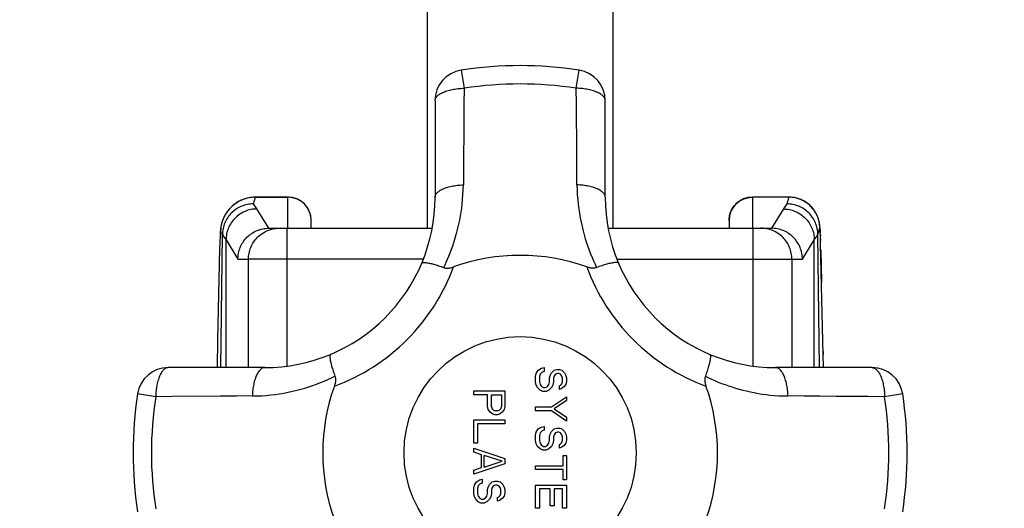
# Model space of a CAD drawing. Units: millimetres. Extents: x 0 to 420, y 0 to 297.
# Drawn here: x 219 to 221, y 92 to 93 of the extents above; entities that cross this region are included whole.
import ezdxf

# ---------------------------------------------------------------- set-up
doc = ezdxf.new("R2010")
doc.units = ezdxf.units.MM
doc.header["$LTSCALE"] = 23.1
doc.layers.get('0').update_dxf_attribs({"linetype": 'CONTINUOUS'})
doc.layers.add('ZEICHNUNGSBEMASSUNGEN', color=7, linetype='CONTINUOUS')
doc.styles.get("Standard").update_dxf_attribs({"font": 'txt', "width": 0.7})
doc.dimstyles.new('DIMSTYLE_1', dxfattribs={"dimtxt": 3.5, "dimasz": 3.5, "dimexe": 1.5, "dimexo": 1.5, "dimgap": 0.875, "dimtad": 1, "dimlfac": 30, "dimdsep": 46, "dimtxsty": 'Standard', "dimblk": '_FILLED', "dimblk1": '_FILLED', "dimblk2": '_FILLED', "dimcen": 0.09, "dimclrt": 5, "dimadec": 0, "dimazin": 0, "dimtp": 2, "dimtm": 2, "dimtfac": 1, "dimtofl": 0, "dimtmove": 0, "dimatfit": 3, "dimldrblk": '_FILLED', "dimfxl": 1, "dimtolj": 1, "dimarcsym": 0})
doc.dimstyles.new('DIMSTYLE_3', dxfattribs={"dimtxt": 3.5, "dimasz": 3.5, "dimexe": 1.5, "dimexo": 1.5, "dimgap": 0.875, "dimtad": 1, "dimlfac": 30, "dimdsep": 46, "dimtxsty": 'Standard', "dimblk": '_FILLED', "dimblk1": '_FILLED', "dimblk2": '_FILLED', "dimcen": 0.09, "dimclrt": 5, "dimadec": 0, "dimazin": 0, "dimtp": 0.8, "dimtm": 0.8, "dimtfac": 1, "dimtofl": 0, "dimtmove": 0, "dimatfit": 3, "dimldrblk": '_FILLED', "dimfxl": 1, "dimtolj": 1, "dimarcsym": 0})

# ---------------------------------------------------------------- blocks, each defined once
blk = doc.blocks.new('_FILLED')
at = {"color": 0, "linetype": 'ByBlock'}
blk.add_solid([(0, 0), (-1, 0.125), (-1, -0.125)], dxfattribs=at)
blk = doc.blocks.new('*D3')
at = {"layer": 'ZEICHNUNGSBEMASSUNGEN', "color": 2, "linetype": 'Continuous'}
for p, q in [((216.706, 160.4291), (302.7825, 160.4291)), ((301.2825, 160.4291), (301.2825, 121.0958)), ((301.2825, 81.7624), (301.2825, 121.0958)), ((216.706, 81.7624), (302.7825, 81.7624))]:
    blk.add_line(p, q, dxfattribs=at)
at = {"layer": 'ZEICHNUNGSBEMASSUNGEN', "color": 2, "linetype": 'Continuous', "xscale": 3.5, "yscale": 3.5, "zscale": 3.5}
for p, rotation in [((301.2825, 160.4291), 90), ((301.2825, 81.7624), 270)]:
    blk.add_blockref('_FILLED', p, dxfattribs=dict(at, rotation=rotation))
at = {"layer": 'ZEICHNUNGSBEMASSUNGEN', "color": 5, "linetype": 'Continuous', "insert": (296.9075, 131.8031), "char_height": 3.5, "width": 16.125, "attachment_point": 2, "rotation": 90, "line_spacing_factor": 0.9}
blk.add_mtext('2360', dxfattribs=at)
blk = doc.blocks.new('*D4')
at = {"layer": 'ZEICHNUNGSBEMASSUNGEN', "color": 2, "linetype": 'Continuous'}
for p, q in [((216.706, 105.4291), (292.041, 105.4291)), ((290.541, 105.4291), (290.541, 93.5958)), ((290.541, 81.7624), (290.541, 93.5958)), ((216.706, 81.7624), (292.041, 81.7624))]:
    blk.add_line(p, q, dxfattribs=at)
at = {"layer": 'ZEICHNUNGSBEMASSUNGEN', "color": 2, "linetype": 'Continuous', "xscale": 3.5, "yscale": 3.5, "zscale": 3.5}
for p, rotation in [((290.541, 105.4291), 90), ((290.541, 81.7624), 270)]:
    blk.add_blockref('_FILLED', p, dxfattribs=dict(at, rotation=rotation))
at = {"layer": 'ZEICHNUNGSBEMASSUNGEN', "color": 5, "linetype": 'Continuous', "insert": (286.166, 93.5958), "char_height": 3.5, "width": 11.25, "attachment_point": 2, "rotation": 90, "line_spacing_factor": 0.9}
blk.add_mtext('710', dxfattribs=at)

msp = doc.modelspace()

# ---------------------------------------------------------------- linework, layer by layer
at = {"color": 7, "linetype": 'Continuous'}
for p, q in [((219.92493, 94.0275), (219.92493, 92.56066)), ((220.32493, 92.56066), (220.32493, 94.0275)), ((219.9416, 92.83507), (219.9416, 92.62733)), ((220.30826, 92.62733), (220.30826, 92.83507)), ((219.55571, 92.62767), (219.55391, 92.62764)), ((219.62493, 92.62767), (219.55571, 92.62767)), ((220.70353, 92.62767), (220.62493, 92.62767)), ((219.58385, 92.56066), (219.93544, 92.56066)), ((219.67493, 92.56066), (219.67493, 92.57767)), ((220.31442, 92.56066), (220.66601, 92.56066)), ((220.57493, 92.57767), (220.57493, 92.56066)), ((220.77034, 92.56428), (220.77025, 92.56533)), ((220.77043, 92.56326), (220.77034, 92.56428)), ((220.7705, 92.56223), (220.77043, 92.56326)), ((220.77058, 92.56119), (220.7705, 92.56223)), ((220.77065, 92.56011), (220.77058, 92.56119)), ((220.77075, 92.55839), (220.77065, 92.56011)), ((219.47871, 92.54079), (219.47852, 92.5357)), ((219.47886, 92.54427), (219.47871, 92.54079)), ((219.479, 92.54731), (219.47886, 92.54427)), ((219.4791, 92.54934), (219.479, 92.54731)), ((219.47921, 92.5512), (219.4791, 92.54934)), ((219.47928, 92.55237), (219.47921, 92.5512)), ((219.47936, 92.55349), (219.47928, 92.55237)), ((219.47944, 92.5546), (219.47936, 92.55349)), ((219.4804, 92.26066), (219.48387, 92.54722)), ((220.76946, 92.26066), (220.76599, 92.54718)), ((220.77085, 92.55651), (220.77075, 92.55839)), ((220.77098, 92.55373), (220.77085, 92.55651)), ((220.77112, 92.55057), (220.77098, 92.55373)), ((220.77129, 92.546), (220.77112, 92.55057)), ((220.77155, 92.5383), (220.77129, 92.546)), ((220.77191, 92.52579), (220.77155, 92.5383)), ((219.47794, 92.5162), (219.47364, 92.32058)), ((219.47829, 92.52837), (219.47794, 92.5162)), ((219.47852, 92.5357), (219.47829, 92.52837)), ((219.4916, 92.26066), (219.4916, 92.53551)), ((220.75826, 92.26066), (220.75826, 92.53551)), ((220.77719, 92.28907), (220.77191, 92.52579)), ((219.47364, 92.32058), (219.47247, 92.26066)), ((220.77773, 92.26066), (220.77719, 92.28907)), ((219.57493, 92.26066), (219.36719, 92.26066)), ((220.15826, 92.24122), (220.15968, 92.24816)), ((220.15826, 92.23011), (220.15826, 92.24122)), ((220.15968, 92.24816), (220.16394, 92.25511)), ((220.16394, 92.25511), (220.17103, 92.25927)), ((220.16819, 92.24677), (220.16677, 92.24122)), ((220.16677, 92.24122), (220.16677, 92.23011)), ((220.17245, 92.25094), (220.16819, 92.24677)), ((220.17103, 92.25927), (220.1767, 92.26066)), ((220.1767, 92.25233), (220.17245, 92.25094)), ((220.1767, 92.26066), (220.1767, 92.25233)), ((220.18805, 92.23844), (220.18947, 92.24399)), ((220.18947, 92.24399), (220.19231, 92.24955)), ((220.19231, 92.24955), (220.19798, 92.25511)), ((220.19798, 92.24261), (220.19656, 92.23844)), ((220.19798, 92.25511), (220.20365, 92.25649)), ((220.20082, 92.24677), (220.19798, 92.24261)), ((220.20507, 92.24816), (220.20082, 92.24677)), ((220.20365, 92.25649), (220.20933, 92.25649)), ((220.20791, 92.24816), (220.20507, 92.24816)), ((220.21216, 92.24677), (220.20791, 92.24816)), ((220.20933, 92.25649), (220.215, 92.25511)), ((220.215, 92.24261), (220.21216, 92.24677)), ((220.215, 92.25511), (220.22067, 92.24955)), ((220.21642, 92.23844), (220.215, 92.24261)), ((220.22067, 92.24955), (220.22351, 92.24399)), ((220.22351, 92.24399), (220.22493, 92.23844)), ((220.88267, 92.26066), (220.67493, 92.26066)), ((220.15968, 92.22316), (220.15826, 92.23011)), ((220.16252, 92.21761), (220.15968, 92.22316)), ((220.16677, 92.23011), (220.16819, 92.22455)), ((220.16819, 92.22455), (220.17103, 92.22038)), ((220.17103, 92.22038), (220.17528, 92.21761)), ((220.17954, 92.21761), (220.1838, 92.22038)), ((220.1838, 92.22038), (220.18663, 92.22455)), ((220.18663, 92.22455), (220.18805, 92.23011)), ((220.18805, 92.23011), (220.18805, 92.23844)), ((220.19514, 92.22316), (220.19231, 92.21761)), ((220.19656, 92.23011), (220.19514, 92.22316)), ((220.19656, 92.23844), (220.19656, 92.23011)), ((220.20933, 92.22177), (220.21216, 92.22316)), ((220.20933, 92.21344), (220.20933, 92.22177)), ((220.21216, 92.22316), (220.215, 92.22594)), ((220.215, 92.22594), (220.21642, 92.23011)), ((220.21642, 92.23011), (220.21642, 92.23844)), ((220.22351, 92.22455), (220.21926, 92.21899)), ((220.22493, 92.23149), (220.22351, 92.22455)), ((220.22493, 92.23844), (220.22493, 92.23149)), ((220.02493, 92.21066), (220.0916, 92.21066)), ((220.02493, 92.20233), (220.02493, 92.21066)), ((220.05472, 92.20233), (220.02493, 92.20233)), ((220.05472, 92.17733), (220.05472, 92.20233)), ((220.06323, 92.20233), (220.0845, 92.20233)), ((220.06323, 92.17594), (220.06323, 92.20233)), ((220.0845, 92.20233), (220.0845, 92.17594)), ((220.0916, 92.21066), (220.0916, 92.17733)), ((220.16819, 92.21205), (220.16252, 92.21761)), ((220.17387, 92.20927), (220.16819, 92.21205)), ((220.18096, 92.20927), (220.17387, 92.20927)), ((220.17528, 92.21761), (220.17954, 92.21761)), ((220.18663, 92.21205), (220.18096, 92.20927)), ((220.19231, 92.21761), (220.18663, 92.21205)), ((220.19231, 92.17594), (220.22493, 92.19816)), ((220.21358, 92.21483), (220.20933, 92.21344)), ((220.21926, 92.21899), (220.21358, 92.21483)), ((220.22493, 92.19816), (220.22493, 92.18983)), ((220.05614, 92.17038), (220.05472, 92.17733)), ((220.0916, 92.17733), (220.09018, 92.17038)), ((220.22493, 92.18983), (220.19798, 92.17177)), ((220.06039, 92.16483), (220.05614, 92.17038)), ((220.06607, 92.16066), (220.06039, 92.16483)), ((220.06323, 92.17594), (220.06465, 92.17177)), ((220.06465, 92.17177), (220.06748, 92.16899)), ((220.07032, 92.15927), (220.06607, 92.16066)), ((220.06748, 92.16899), (220.07174, 92.16761)), ((220.07599, 92.15927), (220.07032, 92.15927)), ((220.07599, 92.16761), (220.07174, 92.16761)), ((220.07599, 92.16761), (220.08025, 92.16899)), ((220.08025, 92.16066), (220.07599, 92.15927)), ((220.08025, 92.16899), (220.08309, 92.17177)), ((220.08592, 92.16483), (220.08025, 92.16066)), ((220.08309, 92.17177), (220.0845, 92.17594)), ((220.09018, 92.17038), (220.08592, 92.16483)), ((220.15826, 92.17594), (220.19231, 92.17594)), ((220.15826, 92.16761), (220.15826, 92.17594)), ((220.19231, 92.16761), (220.15826, 92.16761)), ((220.22493, 92.14538), (220.19231, 92.16761)), ((220.19798, 92.17177), (220.22493, 92.15372)), ((220.02493, 92.14816), (220.0916, 92.14816)), ((220.02493, 92.09816), (220.02493, 92.14816)), ((220.0916, 92.13983), (220.03344, 92.13983)), ((220.03344, 92.13983), (220.03344, 92.09816)), ((220.0916, 92.14816), (220.0916, 92.13983)), ((220.22493, 92.15372), (220.22493, 92.14538)), ((220.15826, 92.11483), (220.15968, 92.12177)), ((220.15826, 92.10372), (220.15826, 92.11483)), ((220.15968, 92.12177), (220.16394, 92.12872)), ((220.16394, 92.12872), (220.17103, 92.13288)), ((220.16819, 92.12038), (220.16677, 92.11483)), ((220.16677, 92.11483), (220.16677, 92.10372)), ((220.17245, 92.12455), (220.16819, 92.12038)), ((220.17103, 92.13288), (220.1767, 92.13427)), ((220.1767, 92.12594), (220.17245, 92.12455)), ((220.1767, 92.13427), (220.1767, 92.12594)), ((220.18805, 92.11205), (220.18947, 92.11761)), ((220.18947, 92.11761), (220.19231, 92.12316)), ((220.19231, 92.12316), (220.19798, 92.12872)), ((220.19798, 92.11622), (220.19656, 92.11205)), ((220.19798, 92.12872), (220.20365, 92.13011)), ((220.20082, 92.12038), (220.19798, 92.11622)), ((220.20507, 92.12177), (220.20082, 92.12038)), ((220.20365, 92.13011), (220.20933, 92.13011)), ((220.20791, 92.12177), (220.20507, 92.12177)), ((220.21216, 92.12038), (220.20791, 92.12177)), ((220.20933, 92.13011), (220.215, 92.12872)), ((220.215, 92.11622), (220.21216, 92.12038)), ((220.215, 92.12872), (220.22067, 92.12316)), ((220.21642, 92.11205), (220.215, 92.11622)), ((220.22067, 92.12316), (220.22351, 92.11761)), ((220.22351, 92.11761), (220.22493, 92.11205)), ((220.03344, 92.09816), (220.02493, 92.09816)), ((220.15968, 92.09677), (220.15826, 92.10372)), ((220.16252, 92.09122), (220.15968, 92.09677)), ((220.16677, 92.10372), (220.16819, 92.09816)), ((220.16819, 92.09816), (220.17103, 92.09399)), ((220.17103, 92.09399), (220.17528, 92.09122)), ((220.17954, 92.09122), (220.1838, 92.09399)), ((220.1838, 92.09399), (220.18663, 92.09816)), ((220.18663, 92.09816), (220.18805, 92.10372)), ((220.18805, 92.10372), (220.18805, 92.11205)), ((220.19514, 92.09677), (220.19231, 92.09122)), ((220.19656, 92.10372), (220.19514, 92.09677)), ((220.19656, 92.11205), (220.19656, 92.10372)), ((220.20933, 92.09538), (220.21216, 92.09677)), ((220.20933, 92.08705), (220.20933, 92.09538)), ((220.21216, 92.09677), (220.215, 92.09955)), ((220.21926, 92.09261), (220.21358, 92.08844)), ((220.215, 92.09955), (220.21642, 92.10372)), ((220.21642, 92.10372), (220.21642, 92.11205)), ((220.22351, 92.09816), (220.21926, 92.09261)), ((220.22493, 92.10511), (220.22351, 92.09816)), ((220.22493, 92.11205), (220.22493, 92.10511)), ((220.02493, 92.08705), (220.0916, 92.06483)), ((220.02493, 92.07872), (220.02493, 92.08705)), ((220.04195, 92.07316), (220.02493, 92.07872)), ((220.04195, 92.04538), (220.04195, 92.07316)), ((220.08592, 92.05927), (220.04763, 92.07177)), ((220.04763, 92.04677), (220.04763, 92.07177)), ((220.16819, 92.08566), (220.16252, 92.09122)), ((220.17387, 92.08288), (220.16819, 92.08566)), ((220.18096, 92.08288), (220.17387, 92.08288)), ((220.17528, 92.09122), (220.17954, 92.09122)), ((220.18663, 92.08566), (220.18096, 92.08288)), ((220.19231, 92.09122), (220.18663, 92.08566)), ((220.21358, 92.08844), (220.20933, 92.08705)), ((220.21784, 92.07177), (220.22493, 92.07177)), ((220.21784, 92.04955), (220.21784, 92.07177)), ((220.22493, 92.07177), (220.22493, 92.01899)), ((220.0916, 92.05372), (220.02493, 92.03149)), ((220.04763, 92.04677), (220.08592, 92.05927)), ((220.0916, 92.06483), (220.0916, 92.05372)), ((220.02493, 92.03983), (220.04195, 92.04538)), ((220.02493, 92.03149), (220.02493, 92.03983)), ((220.15826, 92.04955), (220.21784, 92.04955)), ((220.15826, 92.04122), (220.15826, 92.04955)), ((220.21784, 92.04122), (220.15826, 92.04122)), ((220.21784, 92.01899), (220.21784, 92.04122)), ((220.02493, 92.00094), (220.02635, 92.00788)), ((220.02635, 92.00788), (220.0306, 92.01483)), ((220.0306, 92.01483), (220.0377, 92.01899)), ((220.03911, 92.01066), (220.03486, 92.00649)), ((220.0377, 92.01899), (220.04337, 92.02038)), ((220.04337, 92.01205), (220.03911, 92.01066)), ((220.04337, 92.02038), (220.04337, 92.01205)), ((220.05614, 92.00372), (220.05897, 92.00927)), ((220.05897, 92.00927), (220.06465, 92.01483)), ((220.06465, 92.01483), (220.07032, 92.01622)), ((220.07174, 92.00788), (220.06748, 92.00649)), ((220.07032, 92.01622), (220.07599, 92.01622)), ((220.07458, 92.00788), (220.07174, 92.00788)), ((220.07883, 92.00649), (220.07458, 92.00788)), ((220.07599, 92.01622), (220.08167, 92.01483)), ((220.08167, 92.01483), (220.08734, 92.00927)), ((220.08734, 92.00927), (220.09018, 92.00372)), ((220.15826, 92.00788), (220.22493, 92.00788)), ((220.15826, 91.95788), (220.15826, 92.00788)), ((220.22493, 92.01899), (220.21784, 92.01899)), ((220.22493, 92.00788), (220.22493, 91.95788)), ((220.02493, 91.98983), (220.02493, 92.00094)), ((220.02635, 91.98288), (220.02493, 91.98983)), ((220.03486, 92.00649), (220.03344, 92.00094)), ((220.03344, 92.00094), (220.03344, 91.98983)), ((220.03344, 91.98983), (220.03486, 91.98427)), ((220.0533, 91.98427), (220.05472, 91.98983)), ((220.05472, 91.99816), (220.05614, 92.00372)), ((220.05472, 91.98983), (220.05472, 91.99816)), ((220.06323, 91.98983), (220.06181, 91.98288)), ((220.06465, 92.00233), (220.06323, 91.99816)), ((220.06323, 91.99816), (220.06323, 91.98983)), ((220.06748, 92.00649), (220.06465, 92.00233)), ((220.08167, 92.00233), (220.07883, 92.00649)), ((220.08309, 91.99816), (220.08167, 92.00233)), ((220.08167, 91.98566), (220.08309, 91.98983)), ((220.08309, 91.98983), (220.08309, 91.99816)), ((220.09018, 92.00372), (220.0916, 91.99816)), ((220.0916, 91.99122), (220.09018, 91.98427)), ((220.0916, 91.99816), (220.0916, 91.99122)), ((220.18947, 91.99955), (220.16677, 91.99955)), ((220.16677, 91.99955), (220.16677, 91.95788)), ((220.18947, 91.96344), (220.18947, 91.99955)), ((220.21642, 91.99955), (220.19798, 91.99955)), ((220.19798, 91.99955), (220.19798, 91.96344)), ((220.21642, 91.95788), (220.21642, 91.99955)), ((220.02919, 91.97733), (220.02635, 91.98288)), ((220.03486, 91.97177), (220.02919, 91.97733)), ((220.03486, 91.98427), (220.0377, 91.98011)), ((220.04053, 91.96899), (220.03486, 91.97177)), ((220.0377, 91.98011), (220.04195, 91.97733)), ((220.04763, 91.96899), (220.04053, 91.96899)), ((220.04195, 91.97733), (220.04621, 91.97733)), ((220.04621, 91.97733), (220.05046, 91.98011)), ((220.0533, 91.97177), (220.04763, 91.96899)), ((220.05046, 91.98011), (220.0533, 91.98427)), ((220.05897, 91.97733), (220.0533, 91.97177)), ((220.06181, 91.98288), (220.05897, 91.97733)), ((220.07599, 91.98149), (220.07883, 91.98288)), ((220.07599, 91.97316), (220.07599, 91.98149)), ((220.08025, 91.97455), (220.07599, 91.97316)), ((220.07883, 91.98288), (220.08167, 91.98566)), ((220.08592, 91.97872), (220.08025, 91.97455)), ((220.09018, 91.98427), (220.08592, 91.97872)), ((220.16677, 91.95788), (220.15826, 91.95788)), ((220.19798, 91.96344), (220.18947, 91.96344)), ((220.22493, 91.95788), (220.21642, 91.95788))]:
    msp.add_line(p, q, dxfattribs=at)
at = {"color": 9, "linetype": 'Continuous'}
for p, q in [((219.99812, 92.90096), (220.00411, 92.86205)), ((220.24575, 92.86205), (220.25174, 92.90096)), ((220.24591, 92.82678), (220.24575, 92.86205)), ((220.24667, 92.72241), (220.24591, 92.82678)), ((219.55571, 92.62767), (219.55557, 92.62746)), ((219.55557, 92.62746), (219.62493, 92.62746)), ((219.62493, 92.56066), (219.62493, 92.62767)), ((220.62493, 92.62767), (220.62493, 92.56066)), ((220.70343, 92.62746), (220.62493, 92.62746)), ((220.70343, 92.62746), (220.69933, 92.613)), ((220.70353, 92.62767), (220.70343, 92.62746)), ((219.55826, 92.60214), (219.55051, 92.61304)), ((219.58385, 92.56066), (219.55826, 92.60214)), ((220.6916, 92.60214), (220.66601, 92.56066)), ((220.69933, 92.613), (220.6916, 92.60214)), ((219.62315, 92.26388), (219.62315, 92.56066)), ((220.62671, 92.26388), (220.62671, 92.56066)), ((220.76599, 92.54718), (220.77009, 92.56151)), ((220.77126, 92.54697), (220.77132, 92.54454)), ((219.47829, 92.52837), (219.47824, 92.5262)), ((219.47852, 92.5357), (219.47848, 92.53368)), ((219.4916, 92.53551), (219.5172, 92.494)), ((220.73266, 92.494), (220.75826, 92.53551)), ((220.77159, 92.53706), (220.77163, 92.53579)), ((220.77167, 92.53447), (220.7717, 92.53299)), ((219.47762, 92.50245), (219.47764, 92.5036)), ((219.47786, 92.51269), (219.47781, 92.51085)), ((220.7722, 92.51435), (220.77373, 92.44513)), ((220.77221, 92.51331), (220.7722, 92.51434)), ((219.5172, 92.494), (219.53984, 92.494)), ((219.91646, 92.49399), (219.53984, 92.494)), ((219.53984, 92.26066), (219.53984, 92.494)), ((220.33339, 92.49399), (220.71002, 92.49399)), ((220.71002, 92.494), (220.73266, 92.494)), ((220.71002, 92.494), (220.71002, 92.26066)), ((219.47364, 92.32058), (219.47349, 92.31257)), ((220.7769, 92.30239), (220.77719, 92.28907)), ((219.3402, 92.19815), (219.3013, 92.20414)), ((219.37548, 92.19831), (219.3402, 92.19815)), ((219.47985, 92.19906), (219.37548, 92.19831)), ((220.94856, 92.20414), (220.90966, 92.19815))]:
    msp.add_line(p, q, dxfattribs=at)
for points in [[(219.9416, 92.83507), (219.94168, 92.83642), (219.94193, 92.83778), (219.94235, 92.83913), (219.94294, 92.84047), (219.94369, 92.84179), (219.94461, 92.8431), (219.94568, 92.84439), (219.94692, 92.84565), (219.94831, 92.84689), (219.94985, 92.8481), (219.95154, 92.84927), (219.95337, 92.85041), (219.95534, 92.85151), (219.95744, 92.85257), (219.95968, 92.85358), (219.96203, 92.85455), (219.9645, 92.85547), (219.96709, 92.85633), (219.96977, 92.85714), (219.97256, 92.8579), (219.97543, 92.8586), (219.97839, 92.85924), (219.98142, 92.85982), (219.98453, 92.86033), (219.98769, 92.86079), (219.9909, 92.86117), (219.99416, 92.86149), (219.99745, 92.86175), (220.00077, 92.86194), (220.00411, 92.86205)], [(220.00411, 92.86205), (220.00395, 92.82677), (220.00347, 92.75694)], [(220.30826, 92.83507), (220.30818, 92.83642), (220.30793, 92.83778), (220.30751, 92.83913), (220.30692, 92.84047), (220.30617, 92.84179), (220.30525, 92.8431), (220.30418, 92.84439), (220.30294, 92.84565), (220.30155, 92.84689), (220.30001, 92.8481), (220.29832, 92.84927), (220.29649, 92.85041), (220.29452, 92.85151), (220.29242, 92.85257), (220.29018, 92.85358), (220.28783, 92.85455), (220.28536, 92.85547), (220.28277, 92.85633), (220.28009, 92.85714), (220.2773, 92.8579), (220.27443, 92.8586), (220.27147, 92.85924), (220.26844, 92.85982), (220.26533, 92.86033), (220.26217, 92.86079), (220.25896, 92.86117), (220.2557, 92.86149), (220.25241, 92.86175), (220.24909, 92.86194), (220.24575, 92.86205)], [(220.00347, 92.75694), (220.0032, 92.7224), (220.00286, 92.68809), (220.0026, 92.65404)], [(220.24726, 92.65404), (220.247, 92.6881), (220.24667, 92.72241)], [(219.9416, 92.62733), (219.94168, 92.62865), (219.94192, 92.62998), (219.94233, 92.6313), (219.9429, 92.6326), (219.94363, 92.6339), (219.94452, 92.63518), (219.94556, 92.63644), (219.94676, 92.63767), (219.94811, 92.63889), (219.94961, 92.64007), (219.95125, 92.64123), (219.95304, 92.64235), (219.95496, 92.64343), (219.957, 92.64447), (219.95918, 92.64547), (219.96147, 92.64642), (219.96388, 92.64733), (219.9664, 92.64819), (219.96901, 92.649), (219.97173, 92.64975), (219.97453, 92.65045), (219.97742, 92.6511), (219.98038, 92.65168), (219.9834, 92.6522), (219.98649, 92.65267), (219.98964, 92.65307), (219.99283, 92.65341), (219.99605, 92.65368), (219.99932, 92.65389), (220.0026, 92.65404)], [(219.96027, 92.47607), (219.96313, 92.48177), (219.96596, 92.48779), (219.96877, 92.49414), (219.97155, 92.50085), (219.97434, 92.50803), (219.97707, 92.51542), (219.97964, 92.52279), (219.98207, 92.53016), (219.98436, 92.53738), (219.98655, 92.54475), (219.98875, 92.55257), (219.99089, 92.56076), (219.99294, 92.56949), (219.99483, 92.57837), (219.99643, 92.5869), (219.99782, 92.59546), (219.99906, 92.60425), (220.00014, 92.61334), (220.00106, 92.62286), (220.00179, 92.6328), (220.0023, 92.6432), (220.0026, 92.65404)], [(220.30826, 92.62733), (220.30818, 92.62865), (220.30794, 92.62998), (220.30753, 92.6313), (220.30696, 92.6326), (220.30623, 92.6339), (220.30534, 92.63518), (220.3043, 92.63644), (220.3031, 92.63767), (220.30175, 92.63889), (220.30025, 92.64007), (220.29861, 92.64123), (220.29682, 92.64235), (220.2949, 92.64343), (220.29285, 92.64447), (220.29068, 92.64547), (220.28839, 92.64642), (220.28598, 92.64733), (220.28346, 92.64819), (220.28084, 92.649), (220.27813, 92.64975), (220.27532, 92.65045), (220.27244, 92.6511), (220.26948, 92.65168), (220.26645, 92.6522), (220.26337, 92.65267), (220.26022, 92.65307), (220.25703, 92.65341), (220.2538, 92.65368), (220.25054, 92.65389), (220.24726, 92.65404)], [(220.24726, 92.65404), (220.24751, 92.6432), (220.24803, 92.63261), (220.2488, 92.62229), (220.24982, 92.61222), (220.25103, 92.60243), (220.25248, 92.59279), (220.25416, 92.58311), (220.25605, 92.57358), (220.25811, 92.56433), (220.26034, 92.55531), (220.2627, 92.54658), (220.26521, 92.53804), (220.26789, 92.52959), (220.27071, 92.5213), (220.27366, 92.51319), (220.27671, 92.50529), (220.27983, 92.49765), (220.28302, 92.49024), (220.28627, 92.48305), (220.28959, 92.47607)], [(219.55557, 92.62746), (219.55188, 92.62737), (219.54818, 92.62711), (219.54451, 92.62666), (219.54086, 92.62603), (219.53725, 92.62523), (219.53368, 92.62425), (219.53017, 92.6231), (219.52671, 92.62178), (219.52332, 92.62028), (219.51999, 92.61863), (219.51676, 92.61681), (219.51362, 92.61484), (219.51058, 92.61271), (219.50765, 92.61044), (219.50483, 92.60804), (219.50214, 92.6055), (219.49958, 92.60283), (219.49714, 92.60004), (219.49485, 92.59714), (219.49271, 92.59412), (219.49071, 92.59101), (219.48886, 92.5878), (219.48718, 92.58451), (219.48566, 92.58114), (219.4843, 92.5777), (219.48312, 92.57421), (219.4821, 92.57066), (219.48126, 92.56706), (219.4806, 92.56343), (219.48011, 92.55976), (219.4798, 92.55606), (219.47967, 92.55237)], [(219.55051, 92.61304), (219.55139, 92.61551), (219.55223, 92.61796), (219.553, 92.62037), (219.55378, 92.62276), (219.55465, 92.62513), (219.55557, 92.62746)], [(219.67493, 92.57749), (219.67486, 92.58011), (219.67466, 92.58272), (219.67431, 92.58531), (219.67384, 92.58788), (219.67323, 92.59043), (219.67248, 92.59293), (219.67161, 92.5954), (219.67061, 92.59782), (219.66948, 92.60018), (219.66823, 92.60248), (219.66686, 92.60471), (219.66538, 92.60686), (219.66379, 92.60894), (219.66209, 92.61093), (219.66029, 92.61283), (219.65839, 92.61463), (219.6564, 92.61633), (219.65432, 92.61792), (219.65216, 92.6194), (219.64993, 92.62077), (219.64763, 92.62202), (219.64527, 92.62314), (219.64285, 92.62414), (219.64038, 92.62502), (219.63787, 92.62576), (219.63533, 92.62637), (219.63275, 92.62685), (219.63016, 92.62719), (219.62755, 92.62739), (219.62493, 92.62746)], [(220.57493, 92.57749), (220.575, 92.58011), (220.5752, 92.58272), (220.57555, 92.58531), (220.57602, 92.58788), (220.57663, 92.59043), (220.57738, 92.59294), (220.57825, 92.5954), (220.57925, 92.59782), (220.58038, 92.60018), (220.58163, 92.60248), (220.583, 92.60471), (220.58448, 92.60687), (220.58607, 92.60894), (220.58777, 92.61093), (220.58958, 92.61283), (220.59147, 92.61463), (220.59346, 92.61633), (220.59554, 92.61792), (220.5977, 92.6194), (220.59993, 92.62077), (220.60223, 92.62202), (220.60459, 92.62314), (220.60701, 92.62414), (220.60948, 92.62502), (220.61199, 92.62576), (220.61453, 92.62637), (220.61711, 92.62685), (220.6197, 92.62719), (220.62231, 92.62739), (220.62493, 92.62746)], [(220.77009, 92.56151), (220.76998, 92.56476), (220.76971, 92.56799), (220.76928, 92.57121), (220.76869, 92.57441), (220.76795, 92.57757), (220.76706, 92.5807), (220.76601, 92.58377), (220.76482, 92.58679), (220.76348, 92.58976), (220.76199, 92.59266), (220.76037, 92.59548), (220.7586, 92.59822), (220.75671, 92.60086), (220.75469, 92.60342), (220.75255, 92.60587), (220.7503, 92.60821), (220.74793, 92.61043), (220.74546, 92.61254), (220.74289, 92.61453), (220.74022, 92.61639), (220.73747, 92.61811), (220.73464, 92.6197), (220.73173, 92.62115), (220.72875, 92.62246), (220.72573, 92.62362), (220.72265, 92.62463), (220.71952, 92.62549), (220.71635, 92.6262), (220.71315, 92.62675), (220.70992, 92.62714), (220.70668, 92.62738), (220.70343, 92.62746)], [(219.55051, 92.61303), (219.54727, 92.61296), (219.54404, 92.61273), (219.54082, 92.61234), (219.53763, 92.61179), (219.53446, 92.61109), (219.53133, 92.61024), (219.52824, 92.60923), (219.52521, 92.60807), (219.52223, 92.60677), (219.51932, 92.60532), (219.51649, 92.60373), (219.51374, 92.602), (219.51107, 92.60015), (219.5085, 92.59816), (219.50602, 92.59605), (219.50365, 92.59382), (219.5014, 92.59148), (219.49926, 92.58904), (219.49724, 92.58649), (219.49535, 92.58385), (219.49359, 92.58111), (219.49197, 92.5783), (219.49048, 92.57541), (219.48914, 92.57245), (219.48795, 92.56944), (219.48691, 92.56637), (219.48601, 92.56326), (219.48527, 92.5601), (219.48469, 92.55691), (219.48426, 92.5537), (219.48398, 92.55046), (219.48386, 92.54722)], [(219.53984, 92.494), (219.53992, 92.49727), (219.54016, 92.50053), (219.54056, 92.50378), (219.54112, 92.507), (219.54184, 92.51019), (219.54271, 92.51335), (219.54374, 92.51645), (219.54491, 92.5195), (219.54624, 92.5225), (219.54771, 92.52542), (219.54932, 92.52826), (219.55107, 92.53103), (219.55295, 92.5337), (219.55497, 92.53628), (219.5571, 92.53876), (219.55936, 92.54113), (219.56173, 92.54339), (219.5642, 92.54552), (219.56678, 92.54754), (219.56946, 92.54942), (219.57222, 92.55117), (219.57506, 92.55278), (219.57799, 92.55426), (219.58098, 92.55558), (219.58403, 92.55676), (219.58713, 92.55779), (219.59029, 92.55866), (219.59348, 92.55938), (219.5967, 92.55994), (219.59995, 92.56034), (219.60321, 92.56058), (219.60648, 92.56066)], [(220.71002, 92.494), (220.70994, 92.49727), (220.7097, 92.50053), (220.7093, 92.50378), (220.70874, 92.507), (220.70802, 92.51019), (220.70715, 92.51335), (220.70612, 92.51645), (220.70495, 92.5195), (220.70362, 92.5225), (220.70215, 92.52542), (220.70054, 92.52827), (220.69879, 92.53103), (220.69691, 92.5337), (220.69489, 92.53628), (220.69276, 92.53876), (220.6905, 92.54113), (220.68813, 92.54339), (220.68566, 92.54552), (220.68308, 92.54754), (220.6804, 92.54942), (220.67764, 92.55117), (220.67479, 92.55279), (220.67187, 92.55426), (220.66888, 92.55558), (220.66583, 92.55676), (220.66273, 92.55779), (220.65957, 92.55866), (220.65638, 92.55938), (220.65316, 92.55994), (220.64991, 92.56034), (220.64665, 92.56058), (220.64338, 92.56066)], [(220.77009, 92.56151), (220.77019, 92.56167), (220.77029, 92.56148), (220.77039, 92.56095), (220.7705, 92.56008), (220.77061, 92.55887), (220.77072, 92.55732), (220.77084, 92.55543), (220.77096, 92.5532), (220.77107, 92.55065)], [(219.47967, 92.55237), (219.47958, 92.55229), (219.47948, 92.55188), (219.47938, 92.55114), (219.47928, 92.55008), (219.47917, 92.5487), (219.47906, 92.54699), (219.47895, 92.54496), (219.47884, 92.54261), (219.47872, 92.53994)], [(219.47967, 92.55237), (219.48036, 92.55166), (219.48104, 92.55086), (219.48174, 92.54994), (219.48244, 92.54899), (219.48315, 92.54809), (219.48387, 92.54722)], [(219.36719, 92.26066), (219.36583, 92.26058), (219.36448, 92.26032), (219.36313, 92.2599), (219.36179, 92.25932), (219.36047, 92.25857), (219.35916, 92.25765), (219.35787, 92.25657), (219.35661, 92.25534), (219.35537, 92.25395), (219.35416, 92.25241), (219.35299, 92.25072), (219.35185, 92.24889), (219.35075, 92.24692), (219.34969, 92.24482), (219.34868, 92.24258), (219.34771, 92.24023), (219.34679, 92.23775), (219.34593, 92.23517), (219.34511, 92.23248), (219.34436, 92.2297), (219.34366, 92.22682), (219.34302, 92.22387), (219.34244, 92.22083), (219.34192, 92.21773), (219.34147, 92.21457), (219.34108, 92.21136), (219.34076, 92.2081), (219.34051, 92.20481), (219.34032, 92.20149), (219.3402, 92.19815)], [(219.57493, 92.26066), (219.5736, 92.26058), (219.57228, 92.26033), (219.57096, 92.25993), (219.56965, 92.25936), (219.56836, 92.25863), (219.56708, 92.25774), (219.56582, 92.2567), (219.56458, 92.2555), (219.56337, 92.25415), (219.56219, 92.25265), (219.56103, 92.251), (219.55991, 92.24922), (219.55883, 92.2473), (219.55779, 92.24525), (219.55679, 92.24308), (219.55583, 92.24079), (219.55493, 92.23838), (219.55407, 92.23586), (219.55326, 92.23324), (219.55251, 92.23053), (219.55181, 92.22772), (219.55116, 92.22484), (219.55058, 92.22188), (219.55005, 92.21885), (219.54959, 92.21576), (219.54919, 92.21262), (219.54885, 92.20943), (219.54857, 92.2062), (219.54836, 92.20294), (219.54822, 92.19966)], [(219.54822, 92.19966), (219.55842, 92.19982), (219.56844, 92.20027), (219.57829, 92.20098), (219.58798, 92.20193), (219.59747, 92.20307), (219.60687, 92.20442), (219.6163, 92.20598), (219.62564, 92.20775), (219.63482, 92.20972), (219.64384, 92.21189), (219.65266, 92.21423), (219.66132, 92.21677), (219.66989, 92.21948), (219.67836, 92.22235), (219.68675, 92.22538), (219.69499, 92.22854), (219.70303, 92.23178), (219.7109, 92.23511), (219.71862, 92.23851), (219.72618, 92.24199)], [(220.52368, 92.24199), (220.53039, 92.23878), (220.53724, 92.23566), (220.54421, 92.23263), (220.55134, 92.22968), (220.55865, 92.22683), (220.5661, 92.22408), (220.57368, 92.22147), (220.5813, 92.21899), (220.58881, 92.21671), (220.59641, 92.21455), (220.60426, 92.21247), (220.61232, 92.21049), (220.62064, 92.20861), (220.62909, 92.20686), (220.63757, 92.20529), (220.64612, 92.2039), (220.65475, 92.20268), (220.66355, 92.20165), (220.67265, 92.20081), (220.68202, 92.20018), (220.69169, 92.1998), (220.70164, 92.19966)], [(220.70164, 92.19966), (220.7015, 92.20294), (220.70129, 92.2062), (220.70101, 92.20943), (220.70067, 92.21262), (220.70027, 92.21577), (220.6998, 92.21886), (220.69928, 92.22189), (220.69869, 92.22485), (220.69805, 92.22774), (220.69735, 92.23055), (220.69659, 92.23327), (220.69578, 92.2359), (220.69492, 92.23841), (220.69401, 92.24082), (220.69306, 92.24311), (220.69206, 92.24529), (220.69101, 92.24733), (220.68993, 92.24924), (220.68882, 92.25102), (220.68766, 92.25266), (220.68648, 92.25416), (220.68527, 92.2555), (220.68403, 92.2567), (220.68278, 92.25774), (220.6815, 92.25863), (220.68021, 92.25936), (220.6789, 92.25993), (220.67758, 92.26033), (220.67626, 92.26058), (220.67493, 92.26066)], [(220.88267, 92.26066), (220.88403, 92.26058), (220.88538, 92.26032), (220.88673, 92.2599), (220.88807, 92.25932), (220.88939, 92.25857), (220.8907, 92.25765), (220.89199, 92.25657), (220.89325, 92.25534), (220.89449, 92.25395), (220.8957, 92.25241), (220.89687, 92.25072), (220.89801, 92.24889), (220.89911, 92.24692), (220.90017, 92.24482), (220.90118, 92.24258), (220.90215, 92.24023), (220.90307, 92.23775), (220.90393, 92.23517), (220.90475, 92.23248), (220.9055, 92.2297), (220.9062, 92.22682), (220.90684, 92.22387), (220.90742, 92.22083), (220.90794, 92.21773), (220.90839, 92.21457), (220.90878, 92.21136), (220.9091, 92.2081), (220.90935, 92.20481), (220.90954, 92.20149), (220.90966, 92.19815)], [(219.54822, 92.19966), (219.51416, 92.1994), (219.47985, 92.19906)], [(220.80454, 92.19879), (220.77, 92.19906), (220.73569, 92.1994), (220.70164, 92.19966)], [(220.90966, 92.19815), (220.87437, 92.1983), (220.80454, 92.19879)]]:
    msp.add_lwpolyline(points, dxfattribs=at)
at = {"color": 7, "linetype": 'Continuous'}
for points in [[(219.55391, 92.62764), (219.5506, 92.62749), (219.54737, 92.62721), (219.54422, 92.62679), (219.54116, 92.62626), (219.53818, 92.62562), (219.53529, 92.62488), (219.53248, 92.62404), (219.52976, 92.62311), (219.52712, 92.6221), (219.52457, 92.62101), (219.5221, 92.61985), (219.51972, 92.61863), (219.51742, 92.61734), (219.51521, 92.616), (219.51307, 92.61461), (219.51102, 92.61317), (219.50905, 92.6117), (219.50716, 92.61018), (219.50535, 92.60864), (219.50362, 92.60706), (219.50196, 92.60546), (219.50039, 92.60384), (219.49888, 92.6022), (219.49745, 92.60055), (219.49609, 92.59889), (219.4948, 92.59722), (219.49358, 92.59554), (219.49242, 92.59386), (219.49133, 92.59218), (219.4903, 92.5905), (219.48933, 92.58882), (219.48842, 92.58715), (219.48757, 92.58549), (219.48677, 92.58384), (219.48603, 92.5822), (219.48533, 92.58059), (219.48469, 92.57898), (219.4841, 92.57741), (219.48356, 92.57585), (219.48306, 92.57434), (219.48262, 92.57288), (219.48222, 92.57148), (219.48187, 92.57015), (219.48157, 92.56891), (219.4813, 92.56775), (219.48107, 92.56667), (219.48087, 92.56566), (219.48069, 92.56471), (219.48054, 92.56382), (219.4804, 92.56297), (219.48027, 92.56216), (219.48016, 92.56139), (219.48006, 92.56065), (219.47997, 92.55995), (219.47989, 92.55928), (219.47982, 92.55863), (219.47975, 92.55801), (219.47969, 92.55741), (219.47963, 92.55683), (219.47958, 92.55626), (219.47953, 92.5557), (219.47944, 92.5546)], [(220.77025, 92.56533), (220.7702, 92.56587), (220.77014, 92.56643), (220.77008, 92.56701), (220.77001, 92.56762), (220.76993, 92.56825), (220.76984, 92.56891), (220.76975, 92.56961), (220.76964, 92.57034), (220.76952, 92.57112), (220.76938, 92.57194), (220.76922, 92.57282), (220.76903, 92.57377), (220.76882, 92.57479), (220.76857, 92.57591), (220.76828, 92.57711), (220.76793, 92.57841), (220.76754, 92.5798), (220.76709, 92.58126), (220.76657, 92.5828), (220.766, 92.58439), (220.76536, 92.58602), (220.76466, 92.58768), (220.76389, 92.58936), (220.76306, 92.59105), (220.76216, 92.59277), (220.76119, 92.5945), (220.76014, 92.59624), (220.75901, 92.598), (220.75779, 92.59976), (220.75648, 92.60153), (220.75508, 92.60329), (220.75358, 92.60505), (220.75199, 92.6068), (220.7503, 92.60852), (220.7485, 92.61022), (220.7466, 92.61189), (220.7446, 92.61352), (220.74249, 92.6151), (220.74027, 92.61663), (220.73794, 92.6181), (220.73549, 92.61951), (220.73294, 92.62083), (220.73027, 92.62207), (220.72749, 92.62321), (220.72461, 92.62425), (220.72163, 92.62516), (220.71855, 92.62595), (220.71538, 92.6266), (220.71213, 92.62711), (220.7088, 92.62746), (220.70541, 92.62764), (220.70353, 92.62767)], [(219.55826, 92.60213), (219.55499, 92.60205), (219.55172, 92.60181), (219.54848, 92.6014), (219.54525, 92.60084), (219.54206, 92.60012), (219.5389, 92.59925), (219.5358, 92.59822), (219.53274, 92.59704), (219.52975, 92.59572), (219.52683, 92.59425), (219.52399, 92.59263), (219.52123, 92.59088), (219.51855, 92.589), (219.51597, 92.58699), (219.5135, 92.58485), (219.51113, 92.5826), (219.50887, 92.58023), (219.50674, 92.57775), (219.50473, 92.57518), (219.50284, 92.5725), (219.50109, 92.56974), (219.49948, 92.56689), (219.498, 92.56397), (219.49668, 92.56098), (219.4955, 92.55794), (219.49447, 92.55484), (219.4936, 92.55169), (219.49288, 92.54851), (219.49232, 92.54529), (219.49192, 92.54204), (219.49167, 92.53878), (219.49159, 92.53551)], [(220.6916, 92.60214), (220.69487, 92.60205), (220.69813, 92.60181), (220.70138, 92.60141), (220.7046, 92.60085), (220.70779, 92.60013), (220.71094, 92.59926), (220.71404, 92.59823), (220.7171, 92.59705), (220.72009, 92.59573), (220.72302, 92.59425), (220.72587, 92.59263), (220.72864, 92.59088), (220.73132, 92.58899), (220.7339, 92.58698), (220.73638, 92.58484), (220.73875, 92.58258), (220.741, 92.58021), (220.74314, 92.57773), (220.74515, 92.57516), (220.74703, 92.57248), (220.74878, 92.56972), (220.75039, 92.56688), (220.75186, 92.56396), (220.75319, 92.56097), (220.75436, 92.55793), (220.75538, 92.55483), (220.75626, 92.55169), (220.75697, 92.5485), (220.75753, 92.54528), (220.75794, 92.54204), (220.75818, 92.53878), (220.75826, 92.53551)], [(220.76599, 92.54718), (220.76587, 92.55042), (220.76559, 92.55365), (220.76516, 92.55687), (220.76457, 92.56006), (220.76382, 92.56322), (220.76292, 92.56634), (220.76187, 92.56941), (220.76067, 92.57243), (220.75933, 92.57539), (220.75784, 92.57827), (220.75622, 92.58108), (220.75446, 92.5838), (220.75257, 92.58644), (220.75056, 92.58899), (220.74842, 92.59143), (220.74617, 92.59376), (220.7438, 92.59599), (220.74133, 92.59809), (220.73876, 92.60008), (220.7361, 92.60193), (220.73335, 92.60366), (220.73052, 92.60525), (220.72761, 92.6067), (220.72464, 92.608), (220.72161, 92.60916), (220.71853, 92.61017), (220.7154, 92.61103), (220.71224, 92.61173), (220.70904, 92.61229), (220.70582, 92.61268), (220.70258, 92.61292), (220.69933, 92.613)], [(219.5172, 92.494), (219.51728, 92.49727), (219.51752, 92.50053), (219.51792, 92.50378), (219.51848, 92.507), (219.5192, 92.5102), (219.52007, 92.51335), (219.5211, 92.51646), (219.52228, 92.51951), (219.52361, 92.5225), (219.52508, 92.52543), (219.52669, 92.52827), (219.52844, 92.53104), (219.53033, 92.53371), (219.53234, 92.53629), (219.53448, 92.53877), (219.53673, 92.54113), (219.5391, 92.54339), (219.54158, 92.54553), (219.54416, 92.54754), (219.54684, 92.54942), (219.5496, 92.55117), (219.55245, 92.55279), (219.55537, 92.55426), (219.55836, 92.55559), (219.56141, 92.55676), (219.56451, 92.55779), (219.56766, 92.55866), (219.57084, 92.55938), (219.57407, 92.55994), (219.57731, 92.56034), (219.58058, 92.56058), (219.58385, 92.56066)], [(220.73266, 92.494), (220.73258, 92.49726), (220.73234, 92.50053), (220.73194, 92.50377), (220.73138, 92.507), (220.73066, 92.51019), (220.72979, 92.51334), (220.72876, 92.51644), (220.72759, 92.5195), (220.72626, 92.52249), (220.72478, 92.52542), (220.72316, 92.52828), (220.72141, 92.53104), (220.71952, 92.53372), (220.71751, 92.5363), (220.71537, 92.53878), (220.71311, 92.54115), (220.71074, 92.54341), (220.70826, 92.54554), (220.70568, 92.54755), (220.70301, 92.54943), (220.70025, 92.55118), (220.6974, 92.55279), (220.69448, 92.55426), (220.69149, 92.55559), (220.68845, 92.55676), (220.68535, 92.55779), (220.68221, 92.55866), (220.67902, 92.55937), (220.6758, 92.55994), (220.67255, 92.56034), (220.66929, 92.56058), (220.66602, 92.56066)], [(219.48386, 92.54722), (219.48515, 92.54515), (219.48643, 92.54319), (219.48901, 92.53955)], [(219.48901, 92.53955), (219.4903, 92.53758), (219.49159, 92.53551)], [(220.75827, 92.53551), (220.75956, 92.53757), (220.76085, 92.53953), (220.76214, 92.54135), (220.76342, 92.54317), (220.76471, 92.54513), (220.766, 92.54718)], [(219.91298, 92.48531), (219.91325, 92.48575), (219.91367, 92.48612), (219.91424, 92.48644), (219.91495, 92.48668), (219.9158, 92.48686), (219.9168, 92.48697), (219.91793, 92.48701), (219.9192, 92.48699), (219.9206, 92.4869), (219.92214, 92.48674), (219.92379, 92.48652), (219.92557, 92.48623), (219.92747, 92.48588), (219.92947, 92.48547), (219.93159, 92.48499), (219.9338, 92.48445), (219.9361, 92.48385), (219.9385, 92.4832), (219.941, 92.48248), (219.94359, 92.48171), (219.94623, 92.48088), (219.94894, 92.48001), (219.95171, 92.47909), (219.95452, 92.47813), (219.95738, 92.47712), (219.96027, 92.47607)], [(219.96027, 92.47607), (219.96133, 92.47571), (219.96248, 92.4754), (219.96371, 92.47515), (219.96502, 92.47495), (219.96645, 92.47482), (219.96796, 92.47477), (219.96953, 92.47481), (219.97112, 92.47493), (219.97269, 92.47512), (219.97429, 92.47539), (219.97597, 92.47574), (219.97773, 92.47619), (219.97957, 92.47674), (219.98149, 92.47739)], [(220.28959, 92.47607), (220.28854, 92.47572), (220.2874, 92.47541), (220.28618, 92.47515), (220.28487, 92.47495), (220.28345, 92.47483), (220.28195, 92.47478), (220.28038, 92.47481), (220.27878, 92.47493), (220.27721, 92.47511), (220.27561, 92.47538), (220.27392, 92.47574), (220.27215, 92.47619), (220.2703, 92.47674), (220.26837, 92.47739)], [(220.33689, 92.48531), (220.33661, 92.48575), (220.33619, 92.48612), (220.33563, 92.48644), (220.33491, 92.48668), (220.33406, 92.48686), (220.33306, 92.48697), (220.33193, 92.48701), (220.33066, 92.48699), (220.32926, 92.4869), (220.32772, 92.48674), (220.32607, 92.48652), (220.32429, 92.48623), (220.3224, 92.48588), (220.32039, 92.48547), (220.31828, 92.48499), (220.31607, 92.48445), (220.31376, 92.48385), (220.31136, 92.4832), (220.30886, 92.48248), (220.30628, 92.48171), (220.30363, 92.48088), (220.30092, 92.48001), (220.29815, 92.47909), (220.29534, 92.47813), (220.29248, 92.47712), (220.28959, 92.47607)], [(219.71695, 92.28928), (219.71651, 92.28901), (219.71613, 92.28859), (219.71582, 92.28802), (219.71558, 92.28731), (219.7154, 92.28646), (219.71529, 92.28546), (219.71524, 92.28433), (219.71527, 92.28306), (219.71536, 92.28165), (219.71552, 92.28012), (219.71574, 92.27846), (219.71603, 92.27669), (219.71638, 92.27479), (219.71679, 92.27279), (219.71727, 92.27068), (219.71781, 92.26846), (219.7184, 92.26616), (219.71906, 92.26376), (219.71978, 92.26126), (219.72055, 92.25868), (219.72137, 92.25603), (219.72225, 92.25332), (219.72317, 92.25055), (219.72413, 92.24774), (219.72514, 92.24488), (219.72618, 92.24199)], [(220.53291, 92.28928), (220.53335, 92.28901), (220.53373, 92.28859), (220.53404, 92.28802), (220.53428, 92.28731), (220.53446, 92.28646), (220.53457, 92.28546), (220.53462, 92.28433), (220.53459, 92.28306), (220.5345, 92.28165), (220.53435, 92.28012), (220.53412, 92.27846), (220.53384, 92.27669), (220.53348, 92.27479), (220.53307, 92.27279), (220.53259, 92.27067), (220.53205, 92.26846), (220.53145, 92.26615), (220.5308, 92.26375), (220.53008, 92.26125), (220.52931, 92.25867), (220.52848, 92.25603), (220.52761, 92.25332), (220.52669, 92.25055), (220.52573, 92.24774), (220.52472, 92.24488), (220.52368, 92.24199)], [(219.72618, 92.24199), (219.72654, 92.24093), (219.72685, 92.2398), (219.72711, 92.23858), (219.7273, 92.23727), (219.72743, 92.23585), (219.72748, 92.23435), (219.72745, 92.23278), (219.72733, 92.23118), (219.72715, 92.22961), (219.72688, 92.228), (219.72652, 92.22631), (219.72607, 92.22455), (219.72552, 92.2227), (219.72487, 92.22077)], [(220.52368, 92.24199), (220.52331, 92.24092), (220.52301, 92.23978), (220.52275, 92.23855), (220.52255, 92.23724), (220.52242, 92.23581), (220.52237, 92.2343), (220.52241, 92.23273), (220.52253, 92.23114), (220.52272, 92.22957), (220.52299, 92.22797), (220.52335, 92.22629), (220.52379, 92.22453), (220.52435, 92.22269), (220.52499, 92.22077)]]:
    msp.add_lwpolyline(points, dxfattribs=at)
msp.add_circle((220.12493, 92.07733), 0.25, dxfattribs=at)
for centre, radius, start, end in [((220.00826, 92.83507), 0.06667, 98.75293, 180.00024), ((220.12493, 92.07733), 0.83333, 81.24707, 98.75293), ((220.2416, 92.83507), 0.06667, 359.99984, 81.24707), ((219.57493, 92.62733), 0.36667, 269.99997, 0.00009), ((219.62493, 92.57767), 0.05, 0, 90), ((220.67493, 92.62733), 0.36667, 179.99999, 270.00019), ((220.62493, 92.57767), 0.05, 90, 179.9994), ((220.12493, 92.07733), 0.425, 70.2753, 109.7247), ((219.36719, 92.19399), 0.06667, 89.99993, 171.24707), ((220.88267, 92.19399), 0.06667, 8.75293, 90.00009), ((220.12493, 92.07733), 0.425, 160.2753, 199.72388), ((220.12493, 92.07733), 0.425, 340.2753, 19.72467), ((220.12493, 92.07733), 0.83333, 171.24707, 188.75293), ((220.12493, 92.07733), 0.83333, 351.24707, 8.75293)]:
    msp.add_arc(centre, radius, start, end, dxfattribs=at)
at = {"color": 9, "linetype": 'Continuous'}
for centre, radius, start, end in [((220.12493, 92.07733), 0.79397, 81.24707, 98.75278), ((219.57493, 92.62733), 0.43333, 290.24357, 339.75643), ((220.67493, 92.62733), 0.43333, 200.24357, 249.75648), ((220.12493, 92.07733), 0.79397, 171.2471, 188.75303), ((220.12493, 92.07733), 0.79397, 351.24727, 8.7528)]:
    msp.add_arc(centre, radius, start, end, dxfattribs=at)

# ---------------------------------------------------------------- dimensions: what is measured, and where the dimension line sits
at = {"layer": 'ZEICHNUNGSBEMASSUNGEN', "color": 2, "linetype": 'Continuous'}
for base, p1, p2, angle, dimstyle, picture, middle in [((301.28249, 160.42911), (215.20601, 81.76244), (215.20601, 160.42911), 90, 'DIMSTYLE_1', '*D3', (301.28249, 131.30307)), ((290.54101, 81.76244), (215.20601, 105.42911), (215.20601, 81.76244), 270, 'DIMSTYLE_3', '*D4', (290.54101, 93.09577))]:
    dim = msp.add_linear_dim(base=base, p1=p1, p2=p2, angle=angle, dimstyle=dimstyle, dxfattribs=at)
    dim.commit()
    dim.dimension.update_dxf_attribs({"geometry": picture, "text_midpoint": middle, "dimtype": 160})

doc.saveas('drawing.dxf')
